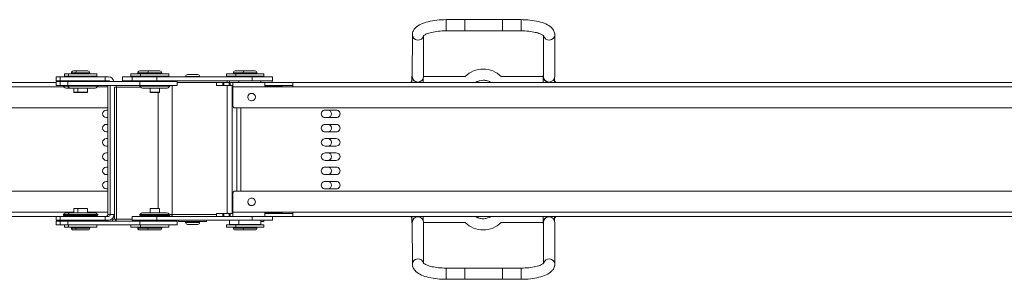
# Model space of a CAD drawing. Units: millimetres. Extents: x -2469 to 3656, y -1155 to 71.
# Drawn here: x -1581 to -1056, y -289 to -150 of the extents above; entities that cross this region are included whole.
import ezdxf

# ---------------------------------------------------------------- set-up
doc = ezdxf.new("R2010")
doc.units = ezdxf.units.MM
doc.layers.add('TANGENT EDGES', color=7, linetype='Continuous', lineweight=0)
doc.layers.add('VISIBLE', color=7, linetype='Continuous', lineweight=0)

msp = doc.modelspace()

# ---------------------------------------------------------------- linework, layer by layer
at = {"layer": 'TANGENT EDGES'}
for p, q in [((-1561.51, -182.87), (-1561.51, -180.87)), ((-1559.3, -182.87), (-1559.3, -180.87)), ((-1555.2, -185.37), (-1555.2, -183.37)), ((-1553.27, -178.67), (-1551.06, -178.67)), ((-1551.06, -179.07), (-1553.27, -179.07)), ((-1551.06, -178.67), (-1543.56, -178.67)), ((-1543.56, -179.07), (-1551.06, -179.07)), ((-1517.88, -178.67), (-1512.62, -178.67)), ((-1512.62, -179.07), (-1517.88, -179.07)), ((-1516.76, -185.37), (-1516.76, -183.37)), ((-1512.62, -178.67), (-1505.12, -178.67)), ((-1505.12, -179.07), (-1512.62, -179.07)), ((-1507.75, -182.87), (-1507.75, -180.87)), ((-1492.41, -180.57), (-1484.91, -180.57)), ((-1466.88, -178.67), (-1461.84, -178.67)), ((-1461.84, -179.07), (-1466.88, -179.07)), ((-1461.84, -178.67), (-1454.34, -178.67)), ((-1461.84, -178.67), (-1454.34, -178.67)), ((-1454.34, -179.07), (-1461.84, -179.07)), ((-1454.34, -179.07), (-1461.84, -179.07)), ((-1456.97, -182.87), (-1456.97, -180.87)), ((-2381.66, -186.12), (-1557.31, -186.12)), ((-1549.81, -189.07), (-1552.02, -189.07)), ((-1544.81, -189.07), (-1549.81, -189.07)), ((-1539.53, -186.12), (-1533.87, -186.12)), ((-1533.87, -254.37), (-1533.87, -185.37)), ((-1532.59, -185.37), (-1532.59, -254.37)), ((-1529.22, -256.87), (-1529.22, -186.37)), ((-1529.22, -186.37), (-1516.37, -186.37)), ((-1506.37, -189.07), (-1511.37, -189.07)), ((-1499.58, -254.37), (-1499.58, -185.37)), ((-1496.87, -183.87), (-1475.88, -183.87)), ((-1472.48, -183.87), (-1472.48, -185.37)), ((-1471.94, -185.37), (-1471.94, -183.87)), ((-1470.21, -185.37), (-1470.21, -253.87)), ((-1469.09, -183.87), (-1469.09, -185.37)), ((-1468.62, -185.37), (-1468.62, -183.87)), ((-1467.49, -186.12), (-1467.18, -186.12)), ((-1467.18, -186.12), (-1450.18, -186.12)), ((-1449.48, -185.67), (-1449.48, -186.12)), ((-1448.97, -186.12), (-1448.97, -185.67)), ((-1435.18, -186.12), (-565.41, -186.12)), ((-1506.98, -189.17), (-1506.98, -251.07)), ((-1465.12, -241.87), (-1465.12, -197.37)), ((-1463.01, -197.37), (-1463.01, -241.87)), ((-1552.02, -251.17), (-1549.81, -251.17)), ((-1549.81, -251.17), (-1544.81, -251.17)), ((-1511.37, -251.17), (-1506.37, -251.17)), ((-1552.02, -253.12), (-2381.66, -253.12)), ((-1561.51, -255.37), (-1561.51, -257.37)), ((-1559.3, -255.37), (-1559.3, -257.37)), ((-1533.87, -253.12), (-1544.81, -253.12)), ((-1532.59, -254.37), (-1533.87, -254.37)), ((-1520.87, -256.87), (-1529.22, -256.87)), ((-1507.75, -255.37), (-1507.75, -257.37)), ((-1502.13, -255.37), (-1502.13, -254.87)), ((-1475.88, -254.37), (-1499.58, -254.37)), ((-1472.48, -253.87), (-1472.48, -255.37)), ((-1471.94, -255.37), (-1471.94, -253.87)), ((-1469.09, -253.87), (-1469.09, -255.37)), ((-1468.62, -255.37), (-1468.62, -253.87)), ((-1467.18, -253.12), (-1467.49, -253.12)), ((-1450.18, -253.12), (-1467.18, -253.12)), ((-1456.97, -255.37), (-1456.97, -257.37)), ((-1449.48, -253.12), (-1449.48, -253.57)), ((-1448.97, -253.57), (-1448.97, -253.12)), ((-565.41, -253.12), (-1435.18, -253.12)), ((-1555.2, -257.87), (-1555.2, -259.87)), ((-1553.27, -261.17), (-1551.06, -261.17)), ((-1551.06, -261.57), (-1553.27, -261.57)), ((-1551.06, -261.17), (-1543.56, -261.17)), ((-1543.56, -261.57), (-1551.06, -261.57)), ((-1517.88, -261.17), (-1512.62, -261.17)), ((-1512.62, -261.57), (-1517.88, -261.57)), ((-1516.76, -257.87), (-1516.76, -259.87)), ((-1512.62, -261.17), (-1505.12, -261.17)), ((-1505.12, -261.57), (-1512.62, -261.57)), ((-1492.41, -258.27), (-1485.2, -258.27)), ((-1485.2, -258.67), (-1492.41, -258.67)), ((-1485.2, -258.27), (-1484.91, -258.27)), ((-1484.91, -258.67), (-1485.2, -258.67)), ((-1466.88, -261.17), (-1461.84, -261.17)), ((-1461.84, -261.57), (-1466.88, -261.57)), ((-1461.84, -261.17), (-1454.34, -261.17)), ((-1461.84, -261.17), (-1454.34, -261.17)), ((-1454.34, -261.57), (-1461.84, -261.57)), ((-1454.34, -261.57), (-1461.84, -261.57))]:
    msp.add_line(p, q, dxfattribs=at)
for centre, radius, start, end in [((-1368.61, -180.62), 3, 161.1117, 270), ((-1333.61, -190.12), 7.5, 120.9156, 123.5573), ((-1333.6, -190.12), 7.5, 90, 123.5573), ((-1333.61, -190.12), 7.5, 90, 120.7684), ((-1298.61, -180.62), 3, 161.1117, 180), ((-1298.61, -180.62), 3, 180, 270), ((-1368.61, -258.62), 3, 90, 198.8883), ((-1333.61, -249.12), 7.5, 236.4427, 266.1024), ((-1333.6, -249.12), 7.5, 236.4427, 270), ((-1333.61, -249.12), 7.5, 266.3218, 270), ((-1298.61, -258.62), 3, 90, 180), ((-1298.61, -258.62), 3, 180, 198.8883)]:
    msp.add_arc(centre, radius, start, end, dxfattribs=at)
for centre, major_axis, ratio, start_param, end_param in [((-1353.4, -153.26), (0, -3), 0.000639, 0, 3.141593), ((-1313.4, -153.26), (0, -3), 0.000639, 0, 3.141593), ((-1368.41, -158.39), (3, -0.01), 0.939692, -3.141593, -0.150762), ((-1298.41, -158.39), (-3, 0.01), 0.939692, 0.152134, 3.141593), ((-1368.41, -280.85), (3, 0.01), 0.939692, 0.150762, 3.141593), ((-1298.41, -280.85), (-3, -0.01), 0.939692, -3.141593, -0.152134), ((-1353.4, -285.98), (0, 3), 0.000639, 3.141593, 6.283185), ((-1313.4, -285.98), (0, 3), 0.000639, 3.141593, 6.283185)]:
    msp.add_ellipse(centre, major_axis=major_axis, ratio=ratio, start_param=start_param, end_param=end_param, dxfattribs=at)
at = {"layer": 'VISIBLE'}
for p, q in [((-1323.4, -150.26), (-1353.4, -150.26)), ((-1313.4, -150.26), (-1343.4, -150.26)), ((-1323.4, -156.26), (-1353.4, -156.26)), ((-1313.4, -156.26), (-1343.4, -156.26)), ((-1371.41, -158.39), (-1371.45, -180.62)), ((-1365.41, -158.79), (-1365.45, -180.63)), ((-1301.45, -180.62), (-1301.41, -158.78)), ((-1295.45, -180.63), (-1295.41, -158.4)), ((-1550.06, -177.67), (-1552.27, -177.67)), ((-1544.56, -177.67), (-1550.06, -177.67)), ((-1511.62, -177.67), (-1516.88, -177.67)), ((-1506.12, -177.67), (-1511.62, -177.67)), ((-1460.84, -177.67), (-1465.88, -177.67)), ((-1455.34, -177.67), (-1460.84, -177.67)), ((-1455.34, -177.67), (-1460.84, -177.67)), ((-1333.62, -176.62), (-1333.62, -176.62)), ((-1561.51, -180.87), (-1561.52, -180.87)), ((-1561.52, -182.87), (-1561.52, -180.87)), ((-1561.51, -182.87), (-1561.52, -182.87)), ((-1559.31, -183.37), (-1561.52, -183.37)), ((-1561.52, -185.37), (-1561.52, -183.37)), ((-1559.3, -180.87), (-1561.51, -180.87)), ((-1561.51, -182.87), (-1559.3, -182.87)), ((-1555.2, -183.37), (-1559.31, -183.37)), ((-1559.31, -185.37), (-1559.31, -183.37)), ((-1535.31, -180.87), (-1559.3, -180.87)), ((-1535.31, -182.87), (-1559.3, -182.87)), ((-1554.87, -179.17), (-1557.02, -179.17)), ((-1557.02, -180.37), (-1557.02, -179.17)), ((-1557.02, -180.37), (-1554.87, -180.37)), ((-1555.22, -180.37), (-1555.42, -180.57)), ((-1555.42, -180.57), (-1553.21, -180.57)), ((-1555.42, -180.87), (-1555.42, -180.57)), ((-1555.42, -183.37), (-1555.42, -182.87)), ((-1516.76, -183.37), (-1555.2, -183.37)), ((-1554.81, -179.17), (-1554.87, -179.17)), ((-1554.87, -180.37), (-1554.81, -180.37)), ((-1552.6, -179.17), (-1554.81, -179.17)), ((-1554.81, -180.37), (-1554.81, -179.17)), ((-1554.81, -180.37), (-1552.6, -180.37)), ((-1553.27, -179.07), (-1553.27, -178.67)), ((-1553.01, -180.37), (-1553.21, -180.57)), ((-1553.21, -180.57), (-1541.41, -180.57)), ((-1553.21, -180.87), (-1553.21, -180.57)), ((-1553.21, -183.37), (-1553.21, -182.87)), ((-1539.81, -179.17), (-1552.6, -179.17)), ((-1552.6, -180.37), (-1539.81, -180.37)), ((-1551.06, -179.07), (-1551.06, -178.67)), ((-1543.56, -179.07), (-1543.56, -178.67)), ((-1541.61, -180.37), (-1541.41, -180.57)), ((-1541.41, -180.87), (-1541.41, -180.57)), ((-1541.41, -183.37), (-1541.41, -182.87)), ((-1539.81, -180.37), (-1539.81, -179.17)), ((-1533.59, -180.87), (-1535.31, -180.87)), ((-1535.31, -182.87), (-1535.31, -180.87)), ((-1535.31, -182.87), (-1533.59, -182.87)), ((-1520.87, -180.87), (-1526.13, -180.87)), ((-1526.13, -182.87), (-1526.13, -180.87)), ((-1520.87, -182.87), (-1526.13, -182.87)), ((-1519.47, -179.17), (-1521.63, -179.17)), ((-1521.63, -180.37), (-1521.63, -179.17)), ((-1521.63, -180.37), (-1519.47, -180.37)), ((-1507.75, -180.87), (-1520.87, -180.87)), ((-1520.87, -182.87), (-1520.87, -180.87)), ((-1507.75, -182.87), (-1520.87, -182.87)), ((-1519.83, -180.37), (-1520.03, -180.57)), ((-1520.03, -180.57), (-1514.77, -180.57)), ((-1520.03, -180.87), (-1520.03, -180.57)), ((-1520.03, -183.37), (-1520.03, -182.87)), ((-1516.37, -179.17), (-1519.47, -179.17)), ((-1519.47, -180.37), (-1516.37, -180.37)), ((-1517.88, -179.07), (-1517.88, -178.67)), ((-1496.87, -183.37), (-1516.76, -183.37)), ((-1514.16, -179.17), (-1516.37, -179.17)), ((-1516.37, -180.37), (-1516.37, -179.17)), ((-1516.37, -180.37), (-1514.16, -180.37)), ((-1514.57, -180.37), (-1514.77, -180.57)), ((-1514.77, -180.57), (-1502.97, -180.57)), ((-1514.77, -180.87), (-1514.77, -180.57)), ((-1514.77, -183.37), (-1514.77, -182.87)), ((-1501.37, -179.17), (-1514.16, -179.17)), ((-1514.16, -180.37), (-1501.37, -180.37)), ((-1512.62, -179.07), (-1512.62, -178.67)), ((-1456.97, -180.87), (-1507.75, -180.87)), ((-1507.75, -182.87), (-1456.97, -182.87)), ((-1505.12, -179.07), (-1505.12, -178.67)), ((-1503.17, -180.37), (-1502.97, -180.57)), ((-1502.97, -180.87), (-1502.97, -180.57)), ((-1502.97, -183.37), (-1502.97, -182.87)), ((-1501.37, -180.37), (-1501.37, -179.17)), ((-1496.87, -185.37), (-1496.87, -183.37)), ((-1492.41, -180.87), (-1492.41, -180.57)), ((-1485.91, -179.57), (-1491.41, -179.57)), ((-1484.91, -180.87), (-1484.91, -180.57)), ((-1465.59, -179.17), (-1470.63, -179.17)), ((-1470.63, -179.17), (-1470.63, -180.37)), ((-1470.63, -180.37), (-1465.59, -180.37)), ((-1468.83, -180.37), (-1469.03, -180.57)), ((-1469.03, -180.57), (-1463.99, -180.57)), ((-1469.03, -180.87), (-1469.03, -180.57)), ((-1469.03, -183.87), (-1469.03, -182.87)), ((-1466.88, -179.07), (-1466.88, -178.67)), ((-1459.36, -179.17), (-1465.59, -179.17)), ((-1465.59, -179.17), (-1465.59, -180.37)), ((-1459.36, -179.17), (-1465.59, -179.17)), ((-1465.59, -179.17), (-1465.59, -180.37)), ((-1465.59, -180.37), (-1459.36, -180.37)), ((-1465.59, -180.37), (-1459.36, -180.37)), ((-1463.79, -180.37), (-1463.99, -180.57)), ((-1463.79, -180.37), (-1463.99, -180.57)), ((-1463.99, -180.57), (-1452.19, -180.57)), ((-1463.99, -180.87), (-1463.99, -180.57)), ((-1463.99, -180.57), (-1452.19, -180.57)), ((-1463.99, -180.87), (-1463.99, -180.57)), ((-1463.99, -183.87), (-1463.99, -182.87)), ((-1463.99, -183.87), (-1463.99, -182.87)), ((-1461.84, -179.07), (-1461.84, -178.67)), ((-1461.84, -179.07), (-1461.84, -178.67)), ((-1450.59, -179.17), (-1459.36, -179.17)), ((-1450.59, -179.17), (-1459.36, -179.17)), ((-1459.36, -180.37), (-1450.59, -180.37)), ((-1459.36, -180.37), (-1450.59, -180.37)), ((-1446.09, -180.87), (-1456.97, -180.87)), ((-1446.09, -182.87), (-1456.97, -182.87)), ((-1454.34, -179.07), (-1454.34, -178.67)), ((-1454.34, -179.07), (-1454.34, -178.67)), ((-1452.39, -180.37), (-1452.19, -180.57)), ((-1452.39, -180.37), (-1452.19, -180.57)), ((-1452.19, -180.87), (-1452.19, -180.57)), ((-1452.19, -180.87), (-1452.19, -180.57)), ((-1452.19, -183.87), (-1452.19, -182.87)), ((-1452.19, -183.87), (-1452.19, -182.87)), ((-1450.59, -179.17), (-1450.59, -180.37)), ((-1450.59, -179.17), (-1450.59, -180.37)), ((-1446.16, -182.87), (-1446.16, -183.87)), ((-1446.09, -182.87), (-1446.09, -180.87)), ((-1371.45, -180.62), (-1371.45, -180.62)), ((-1368.45, -183.62), (-1368.61, -183.62)), ((-1365.45, -180.62), (-1343.21, -180.62)), ((-1337.47, -183.7), (-1337.46, -183.68)), ((-1337.46, -183.68), (-1337.44, -183.68)), ((-1337.46, -183.68), (-1337.44, -183.68)), ((-1337.44, -183.68), (-1337.45, -183.69)), ((-1337.43, -183.68), (-1337.44, -183.68)), ((-1337.44, -183.68), (-1337.44, -183.68)), ((-1333.6, -182.62), (-1333.61, -182.62)), ((-1329.95, -183.57), (-1329.94, -183.57)), ((-1329.94, -183.57), (-1329.95, -183.57)), ((-1329.94, -183.57), (-1329.94, -183.57)), ((-1329.93, -183.58), (-1329.94, -183.57)), ((-1324.02, -180.62), (-1301.61, -180.62)), ((-1301.45, -180.62), (-1301.45, -180.62)), ((-1298.61, -183.62), (-1298.45, -183.62)), ((-1561.52, -183.87), (-2381.66, -183.87)), ((-1559.31, -185.37), (-1561.52, -185.37)), ((-1555.2, -185.37), (-1559.31, -185.37)), ((-1557.32, -185.37), (-1557.52, -185.57)), ((-1557.52, -185.57), (-1555.31, -185.57)), ((-1557.52, -185.87), (-1557.52, -185.57)), ((-1557.52, -185.87), (-1555.31, -185.87)), ((-1555.52, -186.87), (-1553.31, -186.87)), ((-1555.11, -185.37), (-1555.31, -185.57)), ((-1555.31, -185.57), (-1539.31, -185.57)), ((-1555.31, -185.87), (-1555.31, -185.57)), ((-1555.31, -185.87), (-1539.31, -185.87)), ((-1555.2, -185.37), (-1516.76, -185.37)), ((-1553.31, -186.87), (-1541.31, -186.87)), ((-1552.02, -189.07), (-1552.02, -186.87)), ((-1549.81, -189.07), (-1549.81, -186.87)), ((-1544.81, -189.07), (-1544.81, -186.87)), ((-1539.51, -185.37), (-1539.31, -185.57)), ((-1539.31, -185.87), (-1539.31, -185.57)), ((-1533.87, -185.37), (-1533.87, -254.37)), ((-1529.22, -186.37), (-1530.25, -186.37)), ((-1530.25, -186.37), (-1530.25, -256.87)), ((-1516.67, -185.37), (-1516.87, -185.57)), ((-1516.87, -185.57), (-1500.87, -185.57)), ((-1516.87, -185.87), (-1516.87, -185.57)), ((-1516.87, -185.87), (-1500.87, -185.87)), ((-1496.87, -185.37), (-1516.76, -185.37)), ((-1514.87, -186.87), (-1502.87, -186.87)), ((-1511.37, -189.07), (-1511.37, -186.87)), ((-1506.37, -189.07), (-1506.37, -186.87)), ((-1501.07, -185.37), (-1500.87, -185.57)), ((-1500.87, -185.87), (-1500.87, -185.57)), ((-1472.48, -183.87), (-1475.88, -183.87)), ((-1475.88, -185.37), (-1475.88, -183.87)), ((-1475.88, -185.37), (-1472.48, -185.37)), ((-1471.94, -183.87), (-1472.48, -183.87)), ((-1472.48, -185.37), (-1471.94, -185.37)), ((-1471.94, -183.87), (-1469.09, -183.87)), ((-1469.09, -185.37), (-1471.94, -185.37)), ((-1468.62, -183.87), (-1469.09, -183.87)), ((-1469.09, -185.37), (-1468.62, -185.37)), ((-1468.62, -183.87), (-1467.17, -183.87)), ((-1467.18, -185.37), (-1468.62, -185.37)), ((-1467.49, -185.37), (-1467.49, -253.87)), ((-1467.18, -186.12), (-1467.18, -196.37)), ((-1450.17, -183.87), (-1467.17, -183.87)), ((-1450.18, -186.12), (-1435.18, -186.12)), ((-1450.17, -183.87), (-1450.17, -185.37)), ((-1435.17, -183.87), (-1450.17, -183.87)), ((-1450.17, -185.37), (-1435.18, -185.37)), ((-1450.17, -185.49), (-1450.09, -185.57)), ((-1450.17, -185.49), (-1450.09, -185.57)), ((-1450.17, -185.57), (-1450.09, -185.57)), ((-1450.17, -185.57), (-1450.09, -185.57)), ((-1450.17, -185.87), (-1450.09, -185.87)), ((-1450.17, -185.87), (-1450.09, -185.87)), ((-1450.09, -185.87), (-1450.09, -185.57)), ((-1450.09, -185.87), (-1450.09, -185.57)), ((-1450, -185.67), (-1449.49, -185.67)), ((-1449.49, -185.67), (-1449.48, -185.67)), ((-1449.49, -185.67), (-1449.49, -186.12)), ((-1448.97, -185.67), (-1449.48, -185.67)), ((-1448.97, -185.67), (-1440.82, -185.67)), ((-565.41, -183.87), (-1435.17, -183.87)), ((-1551.92, -189.17), (-1549.71, -189.17)), ((-1549.71, -189.17), (-1544.91, -189.17)), ((-1511.27, -189.17), (-1506.47, -189.17)), ((-1533.87, -197.37), (-2412.66, -197.37)), ((-1534.66, -198.57), (-1533.87, -198.57)), ((-565.41, -197.37), (-1466.18, -197.37)), ((-1418.01, -198.57), (-1412.01, -198.57)), ((-1533.87, -202.57), (-1534.66, -202.57)), ((-1412.01, -202.57), (-1418.01, -202.57)), ((-1534.66, -206.19), (-1533.87, -206.19)), ((-1418.01, -206.19), (-1412.01, -206.19)), ((-1533.87, -210.19), (-1534.66, -210.19)), ((-1534.66, -213.81), (-1533.87, -213.81)), ((-1412.01, -210.19), (-1418.01, -210.19)), ((-1418.01, -213.81), (-1412.01, -213.81)), ((-1533.87, -217.81), (-1534.66, -217.81)), ((-1412.01, -217.81), (-1418.01, -217.81)), ((-1534.66, -221.43), (-1533.87, -221.43)), ((-1533.87, -225.43), (-1534.66, -225.43)), ((-1418.01, -221.43), (-1412.01, -221.43)), ((-1412.01, -225.43), (-1418.01, -225.43)), ((-1534.66, -229.06), (-1533.87, -229.06)), ((-1418.01, -229.06), (-1412.01, -229.06)), ((-1533.87, -233.06), (-1534.66, -233.06)), ((-1412.01, -233.06), (-1418.01, -233.06)), ((-1534.66, -236.68), (-1533.87, -236.68)), ((-1533.87, -240.68), (-1534.66, -240.68)), ((-1418.01, -236.68), (-1412.01, -236.68)), ((-1412.01, -240.68), (-1418.01, -240.68)), ((-2412.66, -241.87), (-1533.87, -241.87)), ((-1467.18, -242.87), (-1467.18, -253.12)), ((-1466.18, -241.87), (-565.41, -241.87)), ((-1552.02, -251.17), (-1552.02, -253.37)), ((-1549.71, -251.07), (-1551.92, -251.07)), ((-1549.81, -251.17), (-1549.81, -253.37)), ((-1544.91, -251.07), (-1549.71, -251.07)), ((-1544.81, -251.17), (-1544.81, -253.37)), ((-1511.37, -251.17), (-1511.37, -253.37)), ((-1506.47, -251.07), (-1511.27, -251.07)), ((-1506.37, -251.17), (-1506.37, -253.37)), ((-2381.66, -255.37), (-1561.52, -255.37)), ((-1561.52, -255.37), (-1561.51, -255.37)), ((-1561.52, -255.37), (-1561.52, -257.37)), ((-1561.52, -257.37), (-1561.51, -257.37)), ((-1559.3, -255.37), (-1561.51, -255.37)), ((-1561.51, -257.37), (-1559.3, -257.37)), ((-1559.3, -255.37), (-1535.31, -255.37)), ((-1559.3, -257.37), (-1535.31, -257.37)), ((-1555.31, -254.37), (-1557.52, -254.37)), ((-1557.52, -254.37), (-1557.52, -254.67)), ((-1555.31, -254.67), (-1557.52, -254.67)), ((-1557.32, -254.87), (-1557.52, -254.67)), ((-1557.32, -254.87), (-1555.11, -254.87)), ((-1553.31, -253.37), (-1555.52, -253.37)), ((-1555.42, -254.87), (-1555.42, -255.37)), ((-1555.42, -257.37), (-1555.42, -257.87)), ((-1539.31, -254.37), (-1555.31, -254.37)), ((-1555.31, -254.37), (-1555.31, -254.67)), ((-1539.31, -254.67), (-1555.31, -254.67)), ((-1555.11, -254.87), (-1555.31, -254.67)), ((-1555.11, -254.87), (-1539.51, -254.87)), ((-1541.31, -253.37), (-1553.31, -253.37)), ((-1553.21, -254.87), (-1553.21, -255.37)), ((-1553.21, -257.37), (-1553.21, -257.87)), ((-1541.41, -254.87), (-1541.41, -255.37)), ((-1541.41, -257.37), (-1541.41, -257.87)), ((-1539.51, -254.87), (-1539.31, -254.67)), ((-1539.31, -254.37), (-1539.31, -254.67)), ((-1533.59, -255.37), (-1535.31, -255.37)), ((-1535.31, -255.37), (-1535.31, -257.37)), ((-1535.31, -257.37), (-1533.59, -257.37)), ((-1533.87, -254.37), (-1533.87, -254.37)), ((-1532.59, -254.37), (-1530.25, -254.37)), ((-1531.94, -256.87), (-1530.25, -256.87)), ((-1529.22, -256.87), (-1530.25, -256.87)), ((-1520.87, -255.37), (-1507.75, -255.37)), ((-1520.87, -255.37), (-1520.87, -257.37)), ((-1520.87, -257.37), (-1507.75, -257.37)), ((-1500.87, -254.37), (-1516.87, -254.37)), ((-1516.87, -254.37), (-1516.87, -254.67)), ((-1500.87, -254.67), (-1516.87, -254.67)), ((-1516.67, -254.87), (-1516.87, -254.67)), ((-1516.67, -254.87), (-1501.07, -254.87)), ((-1502.87, -253.37), (-1514.87, -253.37)), ((-1514.77, -254.87), (-1514.77, -255.37)), ((-1514.77, -257.37), (-1514.77, -257.87)), ((-1469.33, -255.37), (-1507.75, -255.37)), ((-1507.75, -257.37), (-1456.97, -257.37)), ((-1502.97, -254.87), (-1502.97, -255.37)), ((-1502.97, -257.37), (-1502.97, -257.87)), ((-1501.07, -254.87), (-1500.87, -254.67)), ((-1499.58, -254.37), (-1500.87, -254.37)), ((-1500.87, -254.37), (-1500.87, -254.67)), ((-1496.16, -258.17), (-1496.16, -257.37)), ((-1481.16, -258.17), (-1481.16, -257.37)), ((-1475.88, -253.87), (-1472.48, -253.87)), ((-1475.88, -253.87), (-1475.88, -255.37)), ((-1471.94, -253.87), (-1472.48, -253.87)), ((-1471.94, -253.87), (-1469.09, -253.87)), ((-1469.09, -255.37), (-1469.33, -255.37)), ((-1468.62, -253.87), (-1469.09, -253.87)), ((-1469.09, -255.37), (-1468.62, -255.37)), ((-1469.03, -257.37), (-1469.03, -259.67)), ((-1468.62, -253.87), (-1467.18, -253.87)), ((-1467.17, -255.37), (-1468.62, -255.37)), ((-1467.17, -255.37), (-1450.17, -255.37)), ((-1463.99, -257.37), (-1463.99, -259.67)), ((-1463.99, -257.37), (-1463.99, -259.67)), ((-1456.97, -257.37), (-1446.09, -257.37)), ((-1452.19, -257.37), (-1452.19, -259.67)), ((-1452.19, -257.37), (-1452.19, -259.67)), ((-1450.66, -258.17), (-1450.66, -257.37)), ((-1435.18, -253.12), (-1450.18, -253.12)), ((-1435.18, -253.87), (-1450.17, -253.87)), ((-1450.17, -253.87), (-1450.17, -255.37)), ((-1450.17, -255.37), (-1435.17, -255.37)), ((-1449.49, -253.57), (-1450, -253.57)), ((-1449.49, -253.57), (-1449.49, -253.12)), ((-1449.48, -253.57), (-1449.49, -253.57)), ((-1449.48, -253.57), (-1448.97, -253.57)), ((-1440.82, -253.57), (-1448.97, -253.57)), ((-1446.09, -255.37), (-1446.09, -257.37)), ((-1435.17, -255.37), (-565.41, -255.37)), ((-1368.61, -255.62), (-1368.45, -255.62)), ((-1334.12, -256.61), (-1334.13, -256.6)), ((-1334.1, -256.61), (-1334.12, -256.61)), ((-1334.11, -256.61), (-1334.1, -256.61)), ((-1334.1, -256.61), (-1334.09, -256.61)), ((-1334.1, -256.61), (-1334.1, -256.61)), ((-1333.6, -256.62), (-1333.61, -256.62)), ((-1298.45, -255.62), (-1298.61, -255.62)), ((-1561.52, -257.87), (-1559.31, -257.87)), ((-1561.52, -257.87), (-1561.52, -259.87)), ((-1561.52, -259.87), (-1559.31, -259.87)), ((-1559.31, -257.87), (-1555.2, -257.87)), ((-1559.31, -257.87), (-1559.31, -259.87)), ((-1559.31, -259.87), (-1555.2, -259.87)), ((-1557.02, -261.07), (-1557.02, -259.87)), ((-1557.02, -261.07), (-1554.81, -261.07)), ((-1516.76, -257.87), (-1555.2, -257.87)), ((-1555.2, -259.87), (-1516.76, -259.87)), ((-1554.81, -261.07), (-1554.81, -259.87)), ((-1554.81, -261.07), (-1549.87, -261.07)), ((-1553.27, -261.17), (-1553.27, -261.57)), ((-1552.27, -262.57), (-1550.06, -262.57)), ((-1551.06, -261.17), (-1551.06, -261.57)), ((-1550.06, -262.57), (-1544.56, -262.57)), ((-1549.87, -261.07), (-1539.81, -261.07)), ((-1543.56, -261.17), (-1543.56, -261.57)), ((-1539.81, -261.07), (-1539.81, -259.87)), ((-1521.63, -261.07), (-1521.63, -259.87)), ((-1521.63, -261.07), (-1516.77, -261.07)), ((-1517.88, -261.17), (-1517.88, -261.57)), ((-1516.88, -262.57), (-1511.62, -262.57)), ((-1516.77, -261.07), (-1516.37, -261.07)), ((-1516.76, -257.87), (-1496.87, -257.87)), ((-1516.76, -259.87), (-1496.87, -259.87)), ((-1516.37, -261.07), (-1516.37, -259.87)), ((-1516.37, -261.07), (-1511.43, -261.07)), ((-1512.62, -261.17), (-1512.62, -261.57)), ((-1511.62, -262.57), (-1506.12, -262.57)), ((-1511.43, -261.07), (-1501.37, -261.07)), ((-1505.12, -261.17), (-1505.12, -261.57)), ((-1501.37, -261.07), (-1501.37, -259.87)), ((-1496.87, -257.87), (-1496.87, -259.87)), ((-1496.16, -258.17), (-1481.16, -258.17)), ((-1492.41, -258.27), (-1492.41, -258.67)), ((-1491.41, -259.67), (-1486.12, -259.67)), ((-1486.12, -259.67), (-1485.91, -259.67)), ((-1484.91, -258.27), (-1484.91, -258.67)), ((-1465.59, -259.87), (-1470.63, -259.87)), ((-1470.63, -259.87), (-1470.63, -261.07)), ((-1470.63, -261.07), (-1465.59, -261.07)), ((-1463.99, -259.67), (-1469.03, -259.67)), ((-1468.83, -259.87), (-1469.03, -259.67)), ((-1466.88, -261.17), (-1466.88, -261.57)), ((-1465.88, -262.57), (-1460.84, -262.57)), ((-1456.14, -259.87), (-1465.59, -259.87)), ((-1465.59, -259.87), (-1465.59, -261.07)), ((-1456.14, -259.87), (-1465.59, -259.87)), ((-1465.59, -259.87), (-1465.59, -261.07)), ((-1465.59, -261.07), (-1456.14, -261.07)), ((-1465.59, -261.07), (-1456.14, -261.07)), ((-1452.19, -259.67), (-1463.99, -259.67)), ((-1463.79, -259.87), (-1463.99, -259.67)), ((-1452.19, -259.67), (-1463.99, -259.67)), ((-1463.79, -259.87), (-1463.99, -259.67)), ((-1461.84, -261.17), (-1461.84, -261.57)), ((-1461.84, -261.17), (-1461.84, -261.57)), ((-1460.84, -262.57), (-1455.34, -262.57)), ((-1460.84, -262.57), (-1455.34, -262.57)), ((-1450.59, -259.87), (-1456.14, -259.87)), ((-1450.59, -259.87), (-1456.14, -259.87)), ((-1456.14, -261.07), (-1450.59, -261.07)), ((-1456.14, -261.07), (-1450.59, -261.07)), ((-1454.34, -261.17), (-1454.34, -261.57)), ((-1454.34, -261.17), (-1454.34, -261.57)), ((-1452.39, -259.87), (-1452.19, -259.67)), ((-1452.39, -259.87), (-1452.19, -259.67)), ((-1452.19, -258.17), (-1450.66, -258.17)), ((-1450.59, -259.87), (-1450.59, -261.07)), ((-1450.59, -259.87), (-1450.59, -261.07)), ((-1371.45, -258.63), (-1371.45, -258.62)), ((-1371.45, -258.63), (-1371.41, -280.86)), ((-1365.45, -258.62), (-1365.41, -280.46)), ((-1343.21, -258.62), (-1365.45, -258.62)), ((-1333.62, -262.62), (-1333.62, -262.62)), ((-1301.61, -258.62), (-1324.02, -258.62)), ((-1301.45, -258.62), (-1301.45, -258.63)), ((-1301.41, -280.46), (-1301.45, -258.63)), ((-1295.41, -280.85), (-1295.45, -258.62)), ((-1353.4, -282.98), (-1323.4, -282.98)), ((-1343.4, -282.98), (-1313.4, -282.98)), ((-1353.4, -288.98), (-1323.4, -288.98)), ((-1343.4, -288.98), (-1313.4, -288.98))]:
    msp.add_line(p, q, dxfattribs=at)
for centre, radius, start, end in [((-1552.27, -178.67), 1, 90, 180), ((-1550.06, -178.67), 1, 90, 180), ((-1544.56, -178.67), 1, 360, 90), ((-1516.88, -178.67), 1, 90, 180), ((-1511.62, -178.67), 1, 90, 180), ((-1506.12, -178.67), 1, 360, 90), ((-1465.88, -178.67), 1, 90, 180), ((-1460.84, -178.67), 1, 90, 180), ((-1460.84, -178.67), 1, 90, 180), ((-1455.34, -178.67), 1, 0, 90), ((-1455.34, -178.67), 1, 360, 90), ((-1333.62, -190.12), 13.5, 90, 135.2751), ((-1333.62, -190.12), 13.5, 90, 135.2751), ((-1333.62, -190.12), 13.5, 44.7249, 90), ((-1553.17, -179.07), 0.1, 180, 270), ((-1550.96, -179.07), 0.1, 180, 270), ((-1543.66, -179.07), 0.1, 270, 360), ((-1517.78, -179.07), 0.1, 180, 270), ((-1512.52, -179.07), 0.1, 180, 270), ((-1505.22, -179.07), 0.1, 270, 360), ((-1491.41, -180.57), 1, 90, 180), ((-1485.91, -180.57), 1, 360, 90), ((-1466.78, -179.07), 0.1, 180, 270), ((-1461.74, -179.07), 0.1, 180, 270), ((-1461.74, -179.07), 0.1, 180, 270), ((-1454.44, -179.07), 0.1, 270, 0), ((-1454.44, -179.07), 0.1, 270, 360), ((-1367.62, -185.62), 5, 143.0276, 159.5127), ((-1367.62, -185.62), 5, 143.0642, 159.5127), ((-1299.62, -185.62), 5, 20.4873, 36.8039), ((-1555.52, -184.37), 2.5, 216.8699, 270), ((-1553.31, -184.37), 2.5, 216.8699, 270), ((-1551.92, -189.07), 0.1, 180, 270), ((-1549.71, -189.07), 0.1, 180, 270), ((-1544.91, -189.07), 0.1, 270, 360), ((-1541.31, -184.37), 2.5, 270, 323.1301), ((-1514.87, -184.37), 2.5, 216.8699, 270), ((-1511.27, -189.07), 0.1, 180, 270), ((-1506.47, -189.07), 0.1, 270, 360), ((-1502.87, -184.37), 2.5, 270, 323.1301), ((-1452.09, -184.37), 2.5, 320.1194, 323.1301), ((-1452.09, -184.37), 2.5, 320.1194, 323.1301), ((-1534.66, -200.57), 2, 90, 270), ((-1466.18, -196.37), 1, 180, 270), ((-1534.66, -208.19), 2, 90, 270), ((-1534.66, -215.81), 2, 90, 270), ((-1534.66, -223.43), 2, 90, 270), ((-1534.66, -231.06), 2, 90, 270), ((-1534.66, -238.68), 2, 90, 270), ((-1466.18, -242.87), 1, 90, 180), ((-1551.92, -251.17), 0.1, 90, 180), ((-1549.71, -251.17), 0.1, 90, 180), ((-1544.91, -251.17), 0.1, 360, 90), ((-1511.27, -251.17), 0.1, 90, 180), ((-1506.47, -251.17), 0.1, 360, 90), ((-1555.52, -255.87), 2.5, 90, 143.1301), ((-1553.31, -255.87), 2.5, 90, 143.1301), ((-1541.31, -255.87), 2.5, 36.8699, 90), ((-1514.87, -255.87), 2.5, 90, 143.1301), ((-1502.87, -255.87), 2.5, 36.8699, 90), ((-1367.62, -253.62), 5, 200.4873, 216.9724), ((-1367.62, -253.62), 5, 200.4873, 216.9358), ((-1299.62, -253.62), 5, 323.1961, 339.5127), ((-1553.17, -261.17), 0.1, 90, 180), ((-1552.27, -261.57), 1, 180, 270), ((-1550.96, -261.17), 0.1, 90, 180), ((-1550.06, -261.57), 1, 180, 270), ((-1544.56, -261.57), 1, 270, 360), ((-1543.66, -261.17), 0.1, 360, 90), ((-1517.78, -261.17), 0.1, 90, 180), ((-1516.88, -261.57), 1, 180, 270), ((-1512.52, -261.17), 0.1, 90, 180), ((-1511.62, -261.57), 1, 180, 270), ((-1506.12, -261.57), 1, 270, 360), ((-1505.22, -261.17), 0.1, 360, 90), ((-1492.31, -258.27), 0.1, 90, 180), ((-1491.41, -258.67), 1, 180, 270), ((-1485.91, -258.67), 1, 270, 360), ((-1485.01, -258.27), 0.1, 360, 90), ((-1466.78, -261.17), 0.1, 90, 180), ((-1465.88, -261.57), 1, 180, 270), ((-1461.74, -261.17), 0.1, 90, 180), ((-1461.74, -261.17), 0.1, 90, 180), ((-1460.84, -261.57), 1, 180, 270), ((-1460.84, -261.57), 1, 180, 270), ((-1455.34, -261.57), 1, 270, 0), ((-1455.34, -261.57), 1, 270, 360), ((-1454.44, -261.17), 0.1, 0, 90), ((-1454.44, -261.17), 0.1, 360, 90), ((-1333.62, -249.12), 13.5, 224.7249, 270), ((-1333.62, -249.12), 13.5, 224.7249, 270), ((-1333.62, -249.12), 13.5, 270, 315.2751)]:
    msp.add_arc(centre, radius, start, end, dxfattribs=at)
for centre, major_axis, ratio, start_param, end_param in [((-1343.4, -153.26), (0, -3), 0.000639, 0, 3.141593), ((-1323.4, -153.26), (0, -3), 0.000639, 0, 3.141593), ((-1534.87, -183.87), (0, 1), 0.99906, -1.047198, 0), ((-1533.59, -183.87), (0, -3), 0.99906, -4.544941, -3.141593), ((-1533.59, -183.87), (0, 1), 0.99906, -1.047198, 0), ((-1499.49, -183.87), (0, -3), 0.093235, -1.910633, -1.738244), ((-1499.49, -183.87), (0, 1), 0.093235, 0, 1.047198), ((-1470.12, -183.87), (0, 1), 0.093235, 0, 1.570796), ((-1368.45, -180.62), (2.12, -2.12), 0.999887, -2.356194, -0.785398), ((-1368.45, -180.62), (2.12, -2.12), 0.999887, -0.785398, 0.783529), ((-1298.45, -180.62), (2.12, -2.12), 0.999887, -2.356194, -0.785398), ((-1298.45, -180.62), (2.12, -2.12), 0.999887, -0.785398, 0.783529), ((-1529.88, -186.37), (0, 1), 0.657149, 4.712389, 6.283185), ((-1466.29, -191.12), (0, 5), 0.337129, 0.55813, 0.795215), ((-1467.17, -186.12), (0, 2.25), 0.0052, 0, 1.570796), ((-1450.17, -186.12), (0, -2.25), 0.0052, -3.141593, -1.570796), ((-1450.17, -186.12), (0, 0.75), 0.0052, 0, 1.570796), ((-1450.02, -186.12), (0, 0.75), 0.0052, 4.712389, 6.283185), ((-1450.02, -186.12), (0, 2.25), 0.0052, 4.712389, 5.052226), ((-1440.74, -186.12), (0, 2.25), 0.03937, 1.230959, 1.570796), ((-1435.17, -186.12), (0, 2.25), 0.0052, 0, 1.570796), ((-1457.18, -191.62), (0, 2), 0.999986, 0, 1.570796), ((-1457.18, -191.62), (0, 2), 0.999986, 1.570796, 3.141593), ((-1457.17, -191.62), (0, -2), 0.999986, -3.139643, -1.570796), ((-1457.17, -191.62), (0, -2), 0.999986, -1.570796, -0.00195), ((-1457.18, -191.62), (0, 2), 0.999986, 3.141593, 6.283185), ((-1418.01, -200.57), (0, -2), 0.999986, -3.141593, 0), ((-1418, -200.57), (0, -2), 0.999986, -3.141593, 0), ((-1416.55, -200.57), (0, 2), 0.999225, 3.141593, 6.283185), ((-1412.01, -200.57), (0, -2), 0.999986, 0, 3.141593), ((-1418.01, -208.19), (0, -2), 0.999986, -3.141593, 0), ((-1418, -208.19), (0, -2), 0.999986, -3.141593, 0), ((-1416.55, -208.19), (0, 2), 0.999225, 3.141593, 6.283185), ((-1412.01, -208.19), (0, -2), 0.999986, 0, 3.141593), ((-1418.01, -215.81), (0, -2), 0.999986, -3.141593, 0), ((-1418, -215.81), (0, -2), 0.999986, -3.141593, 0), ((-1416.55, -215.81), (0, 2), 0.999225, 3.141593, 6.283185), ((-1412.01, -215.81), (0, -2), 0.999986, 0, 3.141593), ((-1418.01, -223.43), (0, -2), 0.999986, -3.141593, 0), ((-1418, -223.43), (0, -2), 0.999986, -3.141593, 0), ((-1416.55, -223.43), (0, 2), 0.999225, 3.141593, 6.283185), ((-1412.01, -223.43), (0, -2), 0.999986, 0, 3.141593), ((-1418.01, -231.06), (0, -2), 0.999986, -3.141593, 0), ((-1418, -231.06), (0, -2), 0.999986, -3.141593, 0), ((-1416.55, -231.06), (0, 2), 0.999225, 3.141593, 6.283185), ((-1412.01, -231.06), (0, -2), 0.999986, 0, 3.141593), ((-1418.01, -238.68), (0, -2), 0.999986, -3.141593, 0), ((-1418, -238.68), (0, -2), 0.999986, -3.141593, 0), ((-1416.55, -238.68), (0, 2), 0.999225, 3.141593, 6.283185), ((-1412.01, -238.68), (0, -2), 0.999986, 0, 3.141593), ((-1457.18, -247.62), (0, -2), 0.999986, -3.141593, -1.570796), ((-1457.17, -247.62), (0, -2), 0.999986, -3.139643, -1.570796), ((-1457.18, -247.62), (0, -2), 0.999986, 0, 3.141593), ((-1466.29, -248.12), (0, -5), 0.337129, -0.795215, -0.55813), ((-1457.18, -247.62), (0, -2), 0.999986, -1.570796, 0), ((-1457.17, -247.62), (0, -2), 0.999986, -1.570796, -0.00195), ((-1534.87, -254.37), (0, 1), 0.99906, 3.141593, 4.712389), ((-1533.59, -254.37), (0, 1), 0.99906, 3.141593, 4.712389), ((-1533.59, -254.37), (0, -3), 0.99906, 0, 1.570796), ((-1531.84, -256.87), (0, 1), 0.719971, 3.141593, 4.712389), ((-1529.88, -256.87), (0, 1), 0.657149, 3.141593, 4.712389), ((-1531.84, -256.87), (0, 3), 0.719971, 4.374979, 4.712389), ((-1499.49, -254.37), (0, -3), 0.093235, -1.570796, -1.230959), ((-1500.63, -252.87), (0, -4), 0.277026, 0.895665, 0.90376), ((-1499.49, -254.37), (0, 1), 0.093235, 1.570796, 3.141593), ((-1467.17, -253.12), (0, 2.25), 0.0052, 1.570796, 3.141593), ((-1450.17, -253.12), (0, -2.25), 0.0052, -1.570796, 0), ((-1450.17, -253.12), (0, -0.75), 0.0052, -1.570796, 0), ((-1450.02, -253.12), (0, -0.75), 0.0052, 0, 1.570796), ((-1450.02, -253.12), (0, -2.25), 0.0052, 1.230959, 1.570796), ((-1440.74, -253.12), (0, -2.25), 0.03937, -1.570796, -1.230959), ((-1435.17, -253.12), (0, 2.25), 0.0052, 1.570796, 3.141593), ((-1368.45, -258.62), (2.12, 2.12), 0.999887, 0.785398, 2.356194), ((-1368.45, -258.62), (2.12, 2.12), 0.999887, -0.783529, 0.785398), ((-1298.45, -258.62), (2.12, 2.12), 0.999887, 0.785398, 2.356194), ((-1298.45, -258.62), (2.12, 2.12), 0.999887, -0.783529, 0.785398), ((-1343.4, -285.98), (0, 3), 0.000639, 3.141593, 6.283185), ((-1323.4, -285.98), (0, 3), 0.000639, 3.141593, 6.283185)]:
    msp.add_ellipse(centre, major_axis=major_axis, ratio=ratio, start_param=start_param, end_param=end_param, dxfattribs=at)
for points, knots in [([(-1353.4, -150.26), (-1355.08, -150.26), (-1356.76, -150.35), (-1359.98, -150.71), (-1361.52, -150.98), (-1364.36, -151.68), (-1365.66, -152.12), (-1367.97, -153.2), (-1368.99, -153.84), (-1370.23, -155.14), (-1370.59, -155.61), (-1371.2, -156.81), (-1371.41, -157.59), (-1371.41, -158.39)], [1.570796, 1.570796, 1.570796, 1.570796, 1.884956, 1.884956, 2.199115, 2.199115, 2.513274, 2.513274, 2.827433, 2.827433, 2.969992, 2.969992, 3.141593, 3.141593, 3.141593, 3.141593]), ([(-1295.41, -158.4), (-1295.41, -157.67), (-1295.58, -156.96), (-1296.2, -155.61), (-1296.67, -155.01), (-1298.06, -153.68), (-1299.07, -153.07), (-1301.38, -152.03), (-1302.7, -151.6), (-1305.57, -150.92), (-1307.13, -150.67), (-1310.26, -150.34), (-1311.83, -150.26), (-1313.4, -150.26)], [3.141593, 3.141593, 3.141593, 3.141593, 3.297456, 3.297456, 3.48436, 3.48436, 3.790031, 3.790031, 4.104191, 4.104191, 4.41835, 4.41835, 4.712389, 4.712389, 4.712389, 4.712389]), ([(-1353.4, -156.26), (-1354.8, -156.26), (-1356.2, -156.33), (-1358.83, -156.61), (-1360.07, -156.82), (-1362.2, -157.31), (-1363.11, -157.6), (-1364.47, -158.16), (-1364.95, -158.44), (-1365.45, -158.8), (-1365.54, -158.92), (-1365.54, -158.92)], [1.570796, 1.570796, 1.570796, 1.570796, 1.871238, 1.871238, 2.168046, 2.168046, 2.451552, 2.451552, 2.70569, 2.70569, 2.901324, 2.901324, 2.901324, 2.901324]), ([(-1301.28, -158.91), (-1301.28, -158.91), (-1301.29, -158.9), (-1301.39, -158.79), (-1301.57, -158.64), (-1302.21, -158.24), (-1302.7, -158), (-1304, -157.5), (-1304.86, -157.25), (-1306.89, -156.79), (-1308.08, -156.6), (-1310.64, -156.33), (-1312.02, -156.26), (-1313.4, -156.26)], [3.383222, 3.383222, 3.383222, 3.383222, 3.455752, 3.455752, 3.64899, 3.64899, 3.872044, 3.872044, 4.131567, 4.131567, 4.416087, 4.416087, 4.712389, 4.712389, 4.712389, 4.712389]), ([(-1371.61, -183.87), (-1371.61, -183.78), (-1371.61, -183.69), (-1371.61, -182.97), (-1371.61, -182.41), (-1371.61, -181.5), (-1371.61, -181.14), (-1371.61, -180.81), (-1371.61, -180.72), (-1371.61, -180.64), (-1371.61, -180.62), (-1371.61, -180.57), (-1371.61, -180.56), (-1371.61, -180.54), (-1371.61, -180.53), (-1371.61, -180.52), (-1371.61, -180.5), (-1371.6, -180.47), (-1371.6, -180.45), (-1371.6, -180.39), (-1371.6, -180.35), (-1371.59, -180.26), (-1371.58, -180.2), (-1371.54, -179.98), (-1371.5, -179.82), (-1371.45, -179.66), (-1371.45, -179.65), (-1371.45, -179.65)], [0.449755, 0.449755, 0.449755, 0.449755, 0.4822962, 0.4822962, 0.7214582, 0.7214582, 0.9608118, 0.9608118, 1.0801191, 1.0801191, 1.1453067, 1.1453067, 1.1567348, 1.1567348, 1.1609426, 1.1609426, 1.1670295, 1.1670295, 1.1730956, 1.1730956, 1.1852127, 1.1852127, 1.2020908, 1.2020908, 1.252364, 1.252364, 1.2532529, 1.2532529, 1.2532529, 1.2532529]), ([(-1365.61, -181.6), (-1365.61, -181.76), (-1365.61, -181.95), (-1365.61, -182.63), (-1365.61, -183.22), (-1365.61, -183.87)], [0.833187, 0.833187, 0.833187, 0.833187, 0.934345, 0.934345, 1.1720788, 1.1720788, 1.1720788, 1.1720788]), ([(-1333.6, -182.62), (-1332.8, -182.62), (-1332, -182.75), (-1330.61, -183.21), (-1330, -183.51), (-1329.45, -183.87)], [4.1060774, 4.1060774, 4.1060774, 4.1060774, 4.4260774, 4.4260774, 4.6917629, 4.6917629, 4.6917629, 4.6917629]), ([(-1301.61, -183.87), (-1301.61, -183.78), (-1301.61, -183.69), (-1301.61, -182.97), (-1301.61, -182.41), (-1301.61, -181.5), (-1301.61, -181.14), (-1301.61, -180.81), (-1301.61, -180.72), (-1301.61, -180.64), (-1301.61, -180.62), (-1301.61, -180.57), (-1301.61, -180.56), (-1301.61, -180.54), (-1301.61, -180.53), (-1301.61, -180.52), (-1301.61, -180.5), (-1301.6, -180.47), (-1301.6, -180.45), (-1301.6, -180.39), (-1301.6, -180.35), (-1301.59, -180.26), (-1301.58, -180.2), (-1301.54, -179.98), (-1301.5, -179.82), (-1301.45, -179.66), (-1301.45, -179.65), (-1301.45, -179.65)], [0.449755, 0.449755, 0.449755, 0.449755, 0.4822962, 0.4822962, 0.7214582, 0.7214582, 0.9608118, 0.9608118, 1.0801191, 1.0801191, 1.1453067, 1.1453067, 1.1567348, 1.1567348, 1.1609426, 1.1609426, 1.1670295, 1.1670295, 1.1730956, 1.1730956, 1.1852127, 1.1852127, 1.2020908, 1.2020908, 1.252364, 1.252364, 1.2532529, 1.2532529, 1.2532529, 1.2532529]), ([(-1295.61, -181.6), (-1295.61, -181.76), (-1295.61, -181.95), (-1295.61, -182.63), (-1295.61, -183.22), (-1295.61, -183.87)], [0.833187, 0.833187, 0.833187, 0.833187, 0.934345, 0.934345, 1.1720788, 1.1720788, 1.1720788, 1.1720788]), ([(-1371.45, -259.59), (-1371.46, -259.55), (-1371.47, -259.51), (-1371.53, -259.32), (-1371.56, -259.16), (-1371.59, -258.94), (-1371.6, -258.87), (-1371.6, -258.8), (-1371.6, -258.78), (-1371.61, -258.76), (-1371.61, -258.75), (-1371.61, -258.73), (-1371.61, -258.71), (-1371.61, -258.7), (-1371.61, -258.69), (-1371.61, -258.67), (-1371.61, -258.66), (-1371.61, -258.64), (-1371.61, -258.63), (-1371.61, -258.59), (-1371.61, -258.55), (-1371.61, -258.31), (-1371.61, -257.99), (-1371.61, -257.13), (-1371.61, -256.59), (-1371.61, -255.78), (-1371.61, -255.58), (-1371.61, -255.37)], [0.3707057, 0.3707057, 0.3707057, 0.3707057, 0.3840008, 0.3840008, 0.4312353, 0.4312353, 0.4508214, 0.4508214, 0.4560755, 0.4560755, 0.4598461, 0.4598461, 0.4656356, 0.4656356, 0.4719974, 0.4719974, 0.4831108, 0.4831108, 0.5115063, 0.5115063, 0.5966859, 0.5966859, 0.855765, 0.855765, 1.0985456, 1.0985456, 1.1737774, 1.1737774, 1.1737774, 1.1737774]), ([(-1365.61, -255.37), (-1365.61, -255.46), (-1365.61, -255.55), (-1365.61, -256.27), (-1365.61, -256.83), (-1365.61, -257.42), (-1365.61, -257.54), (-1365.61, -257.65)], [0.4498282, 0.4498282, 0.4498282, 0.4498282, 0.4817911, 0.4817911, 0.7205948, 0.7205948, 0.7888286, 0.7888286, 0.7888286, 0.7888286]), ([(-1329.45, -255.37), (-1329.46, -255.38), (-1329.47, -255.38), (-1330.14, -255.83), (-1330.88, -256.16), (-1332.29, -256.54), (-1332.94, -256.62), (-1333.6, -256.62)], [6.5654788, 6.5654788, 6.5654788, 6.5654788, 6.5695717, 6.5695717, 6.8895717, 6.8895717, 7.1511644, 7.1511644, 7.1511644, 7.1511644]), ([(-1301.45, -259.59), (-1301.46, -259.55), (-1301.47, -259.51), (-1301.53, -259.32), (-1301.56, -259.16), (-1301.59, -258.94), (-1301.6, -258.87), (-1301.6, -258.8), (-1301.6, -258.78), (-1301.61, -258.76), (-1301.61, -258.75), (-1301.61, -258.73), (-1301.61, -258.71), (-1301.61, -258.7), (-1301.61, -258.69), (-1301.61, -258.67), (-1301.61, -258.66), (-1301.61, -258.64), (-1301.61, -258.63), (-1301.61, -258.59), (-1301.61, -258.55), (-1301.61, -258.31), (-1301.61, -257.99), (-1301.61, -257.13), (-1301.61, -256.59), (-1301.61, -255.78), (-1301.61, -255.58), (-1301.61, -255.37)], [0.3707057, 0.3707057, 0.3707057, 0.3707057, 0.3840008, 0.3840008, 0.4312353, 0.4312353, 0.4508214, 0.4508214, 0.4560755, 0.4560755, 0.4598461, 0.4598461, 0.4656356, 0.4656356, 0.4719974, 0.4719974, 0.4831108, 0.4831108, 0.5115063, 0.5115063, 0.5966859, 0.5966859, 0.855765, 0.855765, 1.0985456, 1.0985456, 1.1737774, 1.1737774, 1.1737774, 1.1737774]), ([(-1295.61, -255.37), (-1295.61, -255.46), (-1295.61, -255.55), (-1295.61, -256.27), (-1295.61, -256.83), (-1295.61, -257.42), (-1295.61, -257.54), (-1295.61, -257.65)], [0.4498282, 0.4498282, 0.4498282, 0.4498282, 0.4817911, 0.4817911, 0.7205948, 0.7205948, 0.7888286, 0.7888286, 0.7888286, 0.7888286]), ([(-1371.41, -280.86), (-1371.41, -281.58), (-1371.23, -282.29), (-1370.61, -283.64), (-1370.13, -284.24), (-1368.74, -285.58), (-1367.72, -286.18), (-1365.4, -287.22), (-1364.08, -287.65), (-1361.2, -288.33), (-1359.65, -288.58), (-1356.52, -288.91), (-1354.96, -288.98), (-1353.4, -288.98)], [3.141593, 3.141593, 3.141593, 3.141593, 3.297456, 3.297456, 3.484921, 3.484921, 3.792026, 3.792026, 4.106186, 4.106186, 4.420345, 4.420345, 4.712389, 4.712389, 4.712389, 4.712389]), ([(-1365.54, -280.33), (-1365.54, -280.33), (-1365.53, -280.34), (-1365.43, -280.45), (-1365.24, -280.61), (-1364.6, -281), (-1364.11, -281.24), (-1362.8, -281.74), (-1361.94, -282), (-1359.91, -282.46), (-1358.72, -282.65), (-1356.15, -282.91), (-1354.78, -282.98), (-1353.4, -282.98)], [3.381861, 3.381861, 3.381861, 3.381861, 3.455752, 3.455752, 3.649082, 3.649082, 3.872406, 3.872406, 4.132156, 4.132156, 4.416804, 4.416804, 4.712389, 4.712389, 4.712389, 4.712389]), ([(-1313.4, -282.98), (-1312, -282.98), (-1310.6, -282.91), (-1307.97, -282.63), (-1306.74, -282.43), (-1304.61, -281.93), (-1303.7, -281.64), (-1302.35, -281.08), (-1301.87, -280.81), (-1301.37, -280.45), (-1301.28, -280.33), (-1301.28, -280.33)], [1.570796, 1.570796, 1.570796, 1.570796, 1.871238, 1.871238, 2.168011, 2.168011, 2.451425, 2.451425, 2.705386, 2.705386, 2.899963, 2.899963, 2.899963, 2.899963]), ([(-1313.4, -288.98), (-1311.72, -288.98), (-1310.04, -288.89), (-1306.82, -288.54), (-1305.28, -288.27), (-1302.44, -287.56), (-1301.14, -287.13), (-1298.84, -286.04), (-1297.82, -285.4), (-1296.58, -284.1), (-1296.23, -283.63), (-1295.62, -282.43), (-1295.41, -281.65), (-1295.41, -280.85)], [1.570796, 1.570796, 1.570796, 1.570796, 1.884956, 1.884956, 2.199115, 2.199115, 2.513274, 2.513274, 2.827433, 2.827433, 2.969477, 2.969477, 3.141593, 3.141593, 3.141593, 3.141593])]:
    msp.add_open_spline(points, degree=3, knots=knots, dxfattribs=at)

doc.saveas('drawing.dxf')
